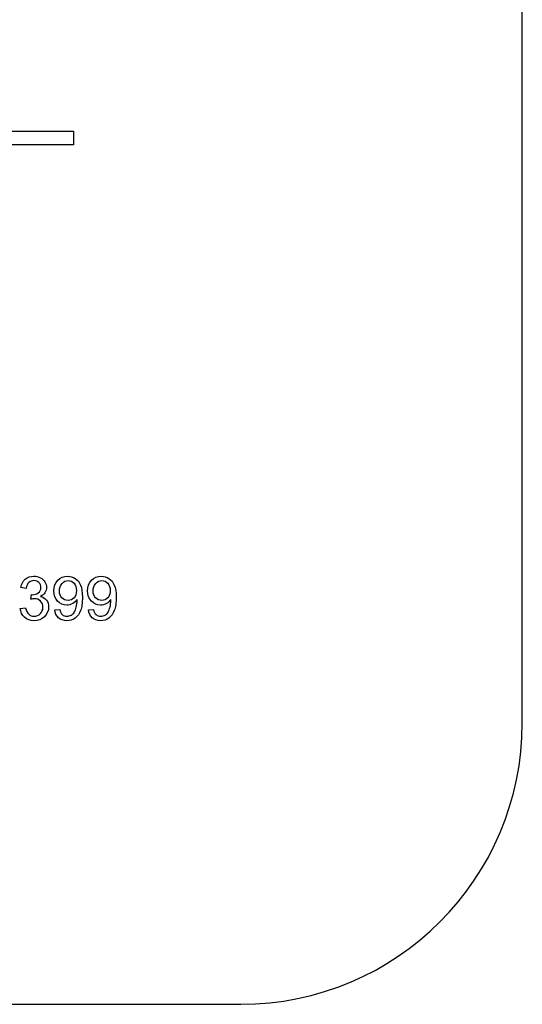
# Model space of a CAD drawing. Units: inches. Extents: x -7.2 to 13, y -52 to 0.3.
# Drawn here: x 10.9 to 11.2, y -17.9 to -17.4 of the extents above; entities that cross this region are included whole.
import ezdxf

# ---------------------------------------------------------------- set-up
doc = ezdxf.new("R2010")
doc.units = ezdxf.units.IN
doc.header["$MEASUREMENT"] = 0
doc.layers.add('Default', color=7, linetype='Continuous')

msp = doc.modelspace()

# ---------------------------------------------------------------- linework, layer by layer
at = {"layer": 'Default', "color": 7, "linetype": 'Continuous'}
for p, q in [((11.15888, -17.73879), (11.15888, -16.98879)), ((10.55947, -17.47588), (10.95947, -17.47588)), ((10.95947, -17.47588), (10.95947, -17.48188)), ((10.95947, -17.48188), (10.55947, -17.48188)), ((10.93845, -17.67899), (10.93607, -17.67857)), ((10.9405, -17.68383), (10.94076, -17.68177)), ((10.93583, -17.68787), (10.9382, -17.68755)), ((10.95113, -17.68854), (10.95341, -17.68836)), ((10.96612, -17.68854), (10.9684, -17.68836)), ((8.58388, -17.86379), (11.03388, -17.86379))]:
    msp.add_line(p, q, dxfattribs=at)
msp.add_arc((11.03388, -17.73879), 0.125, 270, 0, dxfattribs=at)
for points, knots in [([(10.93607, -17.67857), (10.93635, -17.67699), (10.93701, -17.67575), (10.93907, -17.67401), (10.94034, -17.67357), (10.94291, -17.67357), (10.94387, -17.6738), (10.94476, -17.67425), (10.94565, -17.6747), (10.94631, -17.67533), (10.94679, -17.67611), (10.94726, -17.67689), (10.94748, -17.67772), (10.94748, -17.67944), (10.94726, -17.6802), (10.94681, -17.68089), (10.94637, -17.68158), (10.94569, -17.68213), (10.94482, -17.68252)], [0, 0, 0, 0, 0.193684, 0.193684, 0.387369, 0.387369, 0.521963, 0.521963, 0.521963, 0.649823, 0.649823, 0.649823, 0.768602, 0.768602, 0.880496, 0.880496, 0.880496, 1, 1, 1, 1]), ([(10.96106, -17.68389), (10.96059, -17.68464), (10.95994, -17.68526), (10.95913, -17.68572), (10.9583, -17.68619), (10.95743, -17.68643), (10.95489, -17.68643), (10.95354, -17.68585), (10.95244, -17.68468), (10.95134, -17.68353), (10.95079, -17.682), (10.95079, -17.67814), (10.95137, -17.67656), (10.95251, -17.67537), (10.95366, -17.67417), (10.95511, -17.67357), (10.95809, -17.67357), (10.95923, -17.67392), (10.96027, -17.67459), (10.96131, -17.67525), (10.9621, -17.67623), (10.96264, -17.67749), (10.96317, -17.67873), (10.96343, -17.68056), (10.96343, -17.6854), (10.96318, -17.68737), (10.9621, -17.6903), (10.96131, -17.69141), (10.96025, -17.69217), (10.95918, -17.69293), (10.95796, -17.69333), (10.95503, -17.69333), (10.9538, -17.6929), (10.95285, -17.69207), (10.95189, -17.69123), (10.95132, -17.69005), (10.95113, -17.68854)], [0, 0, 0, 0, 0.044803, 0.044803, 0.044803, 0.090916, 0.090916, 0.166541, 0.166541, 0.166541, 0.249968, 0.249968, 0.335651, 0.335651, 0.335651, 0.417554, 0.417554, 0.476404, 0.476404, 0.476404, 0.539689, 0.539689, 0.539689, 0.624006, 0.624006, 0.712446, 0.712446, 0.800887, 0.800887, 0.800887, 0.865234, 0.865234, 0.933059, 0.933059, 0.933059, 1, 1, 1, 1]), ([(10.96106, -17.68389), (10.96059, -17.68464), (10.95994, -17.68526), (10.95913, -17.68572), (10.9583, -17.68619), (10.95743, -17.68643), (10.95489, -17.68643), (10.95354, -17.68585), (10.95244, -17.68468), (10.95134, -17.68353), (10.95079, -17.682), (10.95079, -17.67814), (10.95137, -17.67656), (10.95251, -17.67537), (10.95366, -17.67417), (10.95511, -17.67357), (10.95809, -17.67357), (10.95923, -17.67392), (10.96027, -17.67459), (10.96131, -17.67525), (10.9621, -17.67623), (10.96264, -17.67749), (10.96317, -17.67873), (10.96343, -17.68056), (10.96343, -17.6854), (10.96318, -17.68737), (10.9621, -17.6903), (10.96131, -17.69141), (10.96025, -17.69217), (10.95918, -17.69293), (10.95796, -17.69333), (10.95503, -17.69333), (10.9538, -17.6929), (10.95285, -17.69207), (10.95189, -17.69123), (10.95132, -17.69005), (10.95113, -17.68854)], [0, 0, 0, 0, 0.044803, 0.044803, 0.044803, 0.090916, 0.090916, 0.166541, 0.166541, 0.166541, 0.249968, 0.249968, 0.335651, 0.335651, 0.335651, 0.417554, 0.417554, 0.476404, 0.476404, 0.476404, 0.539689, 0.539689, 0.539689, 0.624006, 0.624006, 0.712446, 0.712446, 0.800887, 0.800887, 0.800887, 0.865234, 0.865234, 0.933059, 0.933059, 0.933059, 1, 1, 1, 1]), ([(10.97605, -17.68389), (10.97558, -17.68464), (10.97494, -17.68526), (10.97412, -17.68572), (10.97329, -17.68619), (10.97242, -17.68643), (10.96988, -17.68643), (10.96853, -17.68585), (10.96744, -17.68468), (10.96635, -17.68351), (10.96578, -17.682), (10.96578, -17.67814), (10.96636, -17.67656), (10.96752, -17.67537), (10.96867, -17.67418), (10.9701, -17.67357), (10.97308, -17.67357), (10.97422, -17.67392), (10.97526, -17.67459), (10.97631, -17.67526), (10.97709, -17.67623), (10.97763, -17.67749), (10.97816, -17.67874), (10.97844, -17.68056), (10.97844, -17.6854), (10.97817, -17.68737), (10.97763, -17.68883), (10.97709, -17.69029), (10.9763, -17.69141), (10.97524, -17.69217), (10.97417, -17.69293), (10.97295, -17.69333), (10.97002, -17.69333), (10.96879, -17.6929), (10.96689, -17.69123), (10.96631, -17.69005), (10.96612, -17.68854)], [0, 0, 0, 0, 0.044829, 0.044829, 0.044829, 0.090264, 0.090264, 0.166398, 0.166398, 0.166398, 0.249922, 0.249922, 0.335704, 0.335704, 0.335704, 0.417486, 0.417486, 0.476249, 0.476249, 0.476249, 0.539552, 0.539552, 0.539552, 0.633193, 0.633193, 0.731414, 0.731414, 0.731414, 0.80086, 0.80086, 0.80086, 0.864931, 0.864931, 0.932466, 0.932466, 1, 1, 1, 1]), ([(10.97605, -17.68389), (10.97558, -17.68464), (10.97494, -17.68526), (10.97412, -17.68572), (10.97329, -17.68619), (10.97242, -17.68643), (10.96988, -17.68643), (10.96853, -17.68585), (10.96744, -17.68468), (10.96635, -17.68351), (10.96578, -17.682), (10.96578, -17.67814), (10.96636, -17.67656), (10.96752, -17.67537), (10.96867, -17.67418), (10.9701, -17.67357), (10.97308, -17.67357), (10.97422, -17.67392), (10.97526, -17.67459), (10.97631, -17.67526), (10.97709, -17.67623), (10.97763, -17.67749), (10.97816, -17.67874), (10.97844, -17.68056), (10.97844, -17.6854), (10.97817, -17.68737), (10.97763, -17.68883), (10.97709, -17.69029), (10.9763, -17.69141), (10.97524, -17.69217), (10.97417, -17.69293), (10.97295, -17.69333), (10.97002, -17.69333), (10.96879, -17.6929), (10.96689, -17.69123), (10.96631, -17.69005), (10.96612, -17.68854)], [0, 0, 0, 0, 0.044829, 0.044829, 0.044829, 0.090264, 0.090264, 0.166398, 0.166398, 0.166398, 0.249922, 0.249922, 0.335704, 0.335704, 0.335704, 0.417486, 0.417486, 0.476249, 0.476249, 0.476249, 0.539552, 0.539552, 0.539552, 0.633193, 0.633193, 0.731414, 0.731414, 0.731414, 0.80086, 0.80086, 0.80086, 0.864931, 0.864931, 0.932466, 0.932466, 1, 1, 1, 1]), ([(10.94076, -17.68177), (10.94091, -17.68178), (10.94104, -17.68179), (10.94214, -17.68179), (10.94303, -17.68152), (10.94384, -17.681), (10.94464, -17.68047), (10.94504, -17.67966), (10.94504, -17.67768), (10.94476, -17.67696), (10.94416, -17.67638), (10.94359, -17.67582), (10.94283, -17.67554), (10.9419, -17.67552), (10.94099, -17.67551), (10.94023, -17.67582), (10.93962, -17.6764), (10.93901, -17.67697), (10.93863, -17.67784), (10.93845, -17.67899)], [0, 0, 0, 0, 0.016283, 0.016283, 0.197726, 0.197726, 0.197726, 0.37673, 0.37673, 0.518269, 0.518269, 0.518269, 0.669723, 0.669723, 0.669723, 0.823067, 0.823067, 0.823067, 1, 1, 1, 1]), ([(10.96079, -17.67997), (10.96079, -17.67861), (10.96043, -17.67753), (10.95972, -17.67673), (10.95901, -17.67593), (10.95814, -17.67554), (10.95713, -17.67552), (10.95607, -17.67551), (10.95516, -17.67596), (10.95362, -17.67768), (10.95323, -17.6788), (10.95323, -17.68141), (10.95359, -17.6824), (10.95506, -17.68394), (10.95597, -17.68432), (10.95814, -17.68432), (10.95904, -17.68394), (10.95973, -17.68317), (10.96043, -17.68239), (10.96079, -17.68133), (10.96079, -17.67997)], [0, 0, 0, 0, 0.134218, 0.134218, 0.134218, 0.24789, 0.24789, 0.24789, 0.380216, 0.380216, 0.512543, 0.512543, 0.631266, 0.631266, 0.749988, 0.749988, 0.867315, 0.867315, 0.867315, 1, 1, 1, 1]), ([(10.97578, -17.67997), (10.97578, -17.67861), (10.97543, -17.67753), (10.97471, -17.67673), (10.974, -17.67594), (10.97313, -17.67554), (10.97212, -17.67552), (10.97106, -17.67551), (10.97015, -17.67596), (10.96861, -17.67768), (10.96822, -17.6788), (10.96822, -17.68141), (10.96858, -17.6824), (10.97005, -17.68394), (10.97096, -17.68432), (10.97313, -17.68432), (10.97403, -17.68394), (10.97474, -17.68317), (10.97544, -17.6824), (10.97578, -17.68133), (10.97578, -17.67997)], [0, 0, 0, 0, 0.134267, 0.134267, 0.134267, 0.247813, 0.247813, 0.247813, 0.380187, 0.380187, 0.512561, 0.512561, 0.631327, 0.631327, 0.750093, 0.750093, 0.867461, 0.867461, 0.867461, 1, 1, 1, 1]), ([(10.94482, -17.68252), (10.94596, -17.68279), (10.94685, -17.68333), (10.94749, -17.68417), (10.94812, -17.68499), (10.94844, -17.68603), (10.94844, -17.68896), (10.94783, -17.6904), (10.94661, -17.69157), (10.94538, -17.69274), (10.94383, -17.69333), (10.94026, -17.69333), (10.93886, -17.69281), (10.93774, -17.69181), (10.93662, -17.6908), (10.93598, -17.68949), (10.93583, -17.68787)], [0, 0, 0, 0, 0.125595, 0.125595, 0.125595, 0.261015, 0.261015, 0.443901, 0.443901, 0.443901, 0.643422, 0.643422, 0.823811, 0.823811, 0.823811, 1, 1, 1, 1]), ([(10.9382, -17.68755), (10.93847, -17.6889), (10.93894, -17.68987), (10.93958, -17.69048), (10.94021, -17.69107), (10.94102, -17.69136), (10.94309, -17.69136), (10.94402, -17.69098), (10.94554, -17.68943), (10.94591, -17.68847), (10.94591, -17.68625), (10.94556, -17.68535), (10.94486, -17.68464), (10.94415, -17.68393), (10.94325, -17.68358), (10.94171, -17.68358), (10.94116, -17.68367), (10.9405, -17.68383)], [0, 0, 0, 0, 0.165699, 0.165699, 0.165699, 0.30001, 0.30001, 0.457915, 0.457915, 0.615821, 0.615821, 0.764856, 0.764856, 0.764856, 0.931416, 0.931416, 1, 1, 1, 1]), ([(10.94579, -17.68838), (10.94587, -17.68805), (10.94591, -17.6877), (10.94591, -17.68625), (10.94556, -17.68535), (10.94486, -17.68464), (10.94462, -17.6844), (10.94435, -17.6842), (10.94407, -17.68404)], [0, 0, 0, 0, 0.199438, 0.199438, 0.779422, 0.779422, 0.779422, 1, 1, 1, 1]), ([(10.95341, -17.68836), (10.95361, -17.68941), (10.95397, -17.69018), (10.95452, -17.69065), (10.95506, -17.69112), (10.95575, -17.69136), (10.95732, -17.69136), (10.95796, -17.69119), (10.9585, -17.69086), (10.95905, -17.69052), (10.9595, -17.69009), (10.95985, -17.68952), (10.96019, -17.68897), (10.96048, -17.68821), (10.96072, -17.68726), (10.96097, -17.68632), (10.96107, -17.68535), (10.96107, -17.68426), (10.96107, -17.68409), (10.96106, -17.68389)], [0, 0, 0, 0, 0.178155, 0.178155, 0.178155, 0.335273, 0.335273, 0.468586, 0.468586, 0.468586, 0.599889, 0.599889, 0.599889, 0.766549, 0.766549, 0.766549, 0.978028, 0.978028, 1, 1, 1, 1]), ([(10.9684, -17.68836), (10.9686, -17.68941), (10.96897, -17.69018), (10.97005, -17.69113), (10.97074, -17.69136), (10.97231, -17.69136), (10.97295, -17.69119), (10.97406, -17.69053), (10.97449, -17.69009), (10.97484, -17.68952), (10.97518, -17.68897), (10.97548, -17.68821), (10.97594, -17.68631), (10.97606, -17.68535), (10.97606, -17.68426), (10.97606, -17.68409), (10.97605, -17.68389)], [0, 0, 0, 0, 0.162286, 0.162286, 0.324573, 0.324573, 0.46227, 0.46227, 0.599968, 0.599968, 0.599968, 0.790107, 0.790107, 0.980245, 0.980245, 1, 1, 1, 1])]:
    msp.add_open_spline(points, degree=3, knots=knots, dxfattribs=at)

doc.saveas('drawing.dxf')
